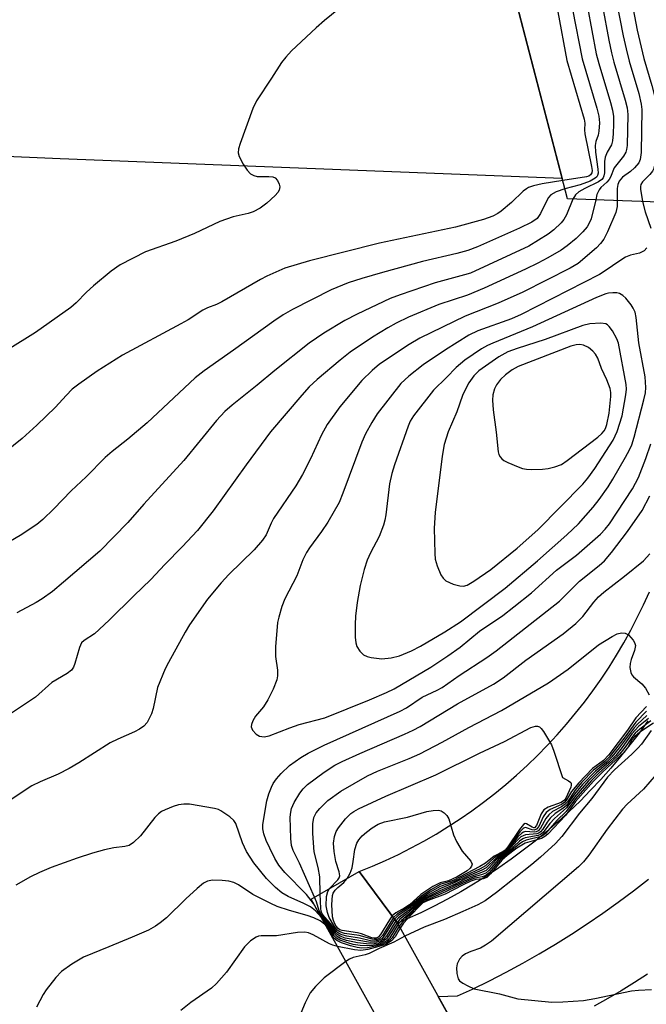
# Model space of a CAD drawing. Units: inches. Extents: x 1297760 to 1303760, y 489451 to 493451.
# Drawn here: x 1300229 to 1300358, y 490211 to 490414 of the extents above; entities that cross this region are included whole.
import ezdxf

# ---------------------------------------------------------------- set-up
doc = ezdxf.new("R2010")
doc.units = ezdxf.units.IN
doc.header["$MEASUREMENT"] = 0
for name, color, linetype in [('BRIDGE-Bridge', 2, 'Continuous'), ('TRANS-Road', 130, 'Continuous'), ('TRANS-Street Sidewalk', 7, 'Continuous'), ('Undefined', 1, 'Continuous')]:
    doc.layers.add(name, color=color, linetype=linetype)

msp = doc.modelspace()

# ---------------------------------------------------------------- linework, layer by layer
at = {"layer": 'BRIDGE-Bridge'}
msp.add_lwpolyline([(1300490.53, 490549.96), (1300539.1, 490370.14), (1300451.09, 490373.34), (1300442.75, 490373.64), (1300342.13, 490377.3), (1300295.29, 490557.16)], close=True, dxfattribs=at)
msp.add_lwpolyline([(1300348.69, 490125.39), (1300289.13, 490232.52), (1300299.08, 490238.18), (1300306.98, 490227.54), (1300354.43, 490142.03)], dxfattribs=at)
at = {"layer": 'TRANS-Road'}
msp.add_lwpolyline([(1300295.43, 490556.63), (1300341.04, 490381.5), (1300237.24, 490385.58), (1300143.23, 490389.65)], dxfattribs=at)
for points in [[(1300322.78, 490199.06, 0), (1300315.41, 490212.34, 0), (1300319.35, 490212.49, 0), (1300322.46, 490213.91, 0), (1300325.96, 490215.63, 0), (1300329.44, 490217.41, 0), (1300332.87, 490219.27, 0), (1300336.27, 490221.19, 0), (1300339.63, 490223.19, 0), (1300342.94, 490225.26, 0), (1300346.21, 490227.39, 0), (1300349.44, 490229.6, 0), (1300352.62, 490231.86, 0), (1300355.75, 490234.21, 0), (1300358.83, 490236.6, 0)], [(1300358.67, 490216.98, 0), (1300355.97, 490215.23, 0), (1300353.22, 490213.55, 0), (1300350.44, 490211.94, 0), (1300347.63, 490210.39, 0)]]:
    msp.add_polyline3d(points, dxfattribs=at)
at = {"layer": 'TRANS-Street Sidewalk'}
msp.add_lwpolyline([(1300358.73, 490269.38), (1300356.91, 490266.85), (1300355.03, 490264.38), (1300353.09, 490261.96), (1300351.08, 490259.58), (1300349.01, 490257.26), (1300346.89, 490255), (1300344.7, 490252.78), (1300342.46, 490250.63), (1300340.17, 490248.53), (1300337.82, 490246.5), (1300335.42, 490244.52), (1300332.97, 490242.61), (1300330.47, 490240.76), (1300327.93, 490238.98), (1300325.34, 490237.26), (1300322.71, 490235.61), (1300320.03, 490234.02), (1300317.32, 490232.51), (1300314.56, 490231.07), (1300311.78, 490229.7), (1300308.95, 490228.4), (1300306.98, 490227.54), (1300299.08, 490238.18), (1300301.81, 490239.29), (1300304.51, 490240.48), (1300307.17, 490241.74), (1300309.8, 490243.08), (1300312.39, 490244.48), (1300314.95, 490245.96), (1300317.46, 490247.5), (1300319.93, 490249.11), (1300322.36, 490250.79), (1300324.74, 490252.53), (1300327.07, 490254.34), (1300329.35, 490256.21), (1300331.58, 490258.14), (1300333.75, 490260.13), (1300335.88, 490262.17), (1300337.94, 490264.28), (1300339.95, 490266.44), (1300341.9, 490268.65), (1300343.78, 490270.92), (1300345.61, 490273.23), (1300347.37, 490275.6), (1300349.07, 490278.01), (1300350.7, 490280.47), (1300352.26, 490282.97), (1300353.76, 490285.51), (1300355.18, 490288.09), (1300356.54, 490290.71), (1300357.82, 490293.36), (1300359.03, 490296.05)], dxfattribs=at)
at = {"layer": 'Undefined'}
for points, elevation in [([(1300355.41, 490418.01), (1300356.52, 490412.22), (1300357.31, 490408.69), (1300357.9, 490406.36), (1300359.57, 490400.75), (1300360.27, 490397.76), (1300360.42, 490396.76), (1300360.46, 490395.57), (1300360.22, 490385.73), (1300360.12, 490384.27), (1300359.91, 490383.45), (1300359.65, 490383), (1300359.13, 490382.37), (1300357.62, 490380.84), (1300357.26, 490380.3), (1300357.17, 490379.83), (1300357.19, 490379.31), (1300357.65, 490376.74)], 348), ([(1300296.19, 490417.71), (1300291.91, 490414.18), (1300290.14, 490412.66), (1300285.09, 490407.88), (1300283.91, 490406.62), (1300282.99, 490405.51), (1300280.95, 490402.25), (1300277.82, 490397.6), (1300277.1, 490396), (1300274.46, 490388.78), (1300274.12, 490387.67), (1300274.05, 490386.85), (1300274.26, 490386.06), (1300275.08, 490384.51), (1300275.87, 490383.26), (1300276.61, 490382.46), (1300277.25, 490382.11), (1300277.93, 490381.93), (1300280.38, 490381.93), (1300281.2, 490381.85), (1300281.67, 490381.67), (1300282.17, 490381.09), (1300282.5, 490380.34), (1300282.63, 490379.81), (1300282.53, 490379.07), (1300282.26, 490378.63), (1300281.71, 490378.01), (1300279.98, 490376.43), (1300278.58, 490375.38), (1300277.17, 490374.64), (1300276.12, 490374.29), (1300273, 490373.57), (1300270.28, 490372.59), (1300264.98, 490370.15), (1300261.15, 490368.53), (1300254.88, 490366.32), (1300249.66, 490363.66), (1300247.78, 490362.35), (1300244.16, 490359.33), (1300242.71, 490357.99), (1300240.54, 490355.78), (1300239.44, 490354.84), (1300232.17, 490349.69), (1300226.26, 490346.04)], 360), ([(1300340.13, 490415.97), (1300342.01, 490405.94), (1300345.58, 490393.78), (1300345.69, 490392.95), (1300345.66, 490391.6), (1300345.73, 490390.74), (1300347.1, 490384.03), (1300347.2, 490383.2), (1300347.17, 490382.7), (1300346.88, 490382.24), (1300346.53, 490382.02), (1300346.02, 490381.85), (1300341.14, 490381.1)], 358), ([(1300343.18, 490416.45), (1300345.12, 490406.25), (1300348.16, 490396.08), (1300348.58, 490394.43), (1300348.7, 490393.03), (1300348.61, 490391.31), (1300348.44, 490390.48), (1300347.97, 490389.18), (1300347.84, 490388.36), (1300347.93, 490386.93), (1300348.41, 490383.46), (1300348.42, 490382.64), (1300348.32, 490382.15), (1300348.15, 490381.85), (1300347.83, 490381.55), (1300346.77, 490380.96), (1300344.73, 490380.23), (1300341.58, 490379.4)], 356), ([(1300346.22, 490416.93), (1300348.06, 490407.31), (1300348.58, 490405.29), (1300351.01, 490397.26), (1300351.43, 490395.62), (1300351.62, 490394.32), (1300351.64, 490392.83), (1300351.58, 490390.74), (1300351.45, 490389.28), (1300351.18, 490388.47), (1300350.29, 490386.97), (1300349.87, 490385.9), (1300349.76, 490385.03), (1300349.73, 490382.66), (1300349.64, 490382.1), (1300349.46, 490381.65), (1300349.19, 490381.31), (1300348.52, 490380.81), (1300345.67, 490379.42), (1300344.47, 490378.75), (1300343.75, 490378.12), (1300343.22, 490377.26)], 354), ([(1300349.32, 490417.12), (1300350.63, 490410.09), (1300351.19, 490407.53), (1300351.72, 490405.55), (1300354.06, 490397.69), (1300354.42, 490396.12), (1300354.57, 490394.75), (1300354.43, 490388.34), (1300354.33, 490387.5), (1300354.18, 490386.97), (1300353.66, 490386.1), (1300351.78, 490383.7), (1300350.99, 490381.78), (1300350.73, 490381.33), (1300350.22, 490380.73), (1300348.98, 490379.62), (1300348.66, 490379.2), (1300348.2, 490378.23), (1300347.94, 490377.09)], 352), ([(1300352.33, 490417.73), (1300353.6, 490411.01), (1300354.21, 490408.32), (1300354.85, 490405.81), (1300356.85, 490399.1), (1300357.36, 490396.86), (1300357.5, 490395.75), (1300357.33, 490386.88), (1300357.15, 490385.46), (1300356.83, 490384.74), (1300355.99, 490383.7), (1300355.17, 490382.96), (1300353.5, 490381.78), (1300352.79, 490380.99), (1300352.49, 490380.26), (1300352.37, 490379.45), (1300352.4, 490376.93)], 350), ([(1300341.58, 490379.4), (1300339.78, 490378.78), (1300338.67, 490378.11), (1300338.2, 490377.59), (1300337.89, 490377.12), (1300336.52, 490374.26), (1300335.82, 490373.25), (1300334.77, 490372.48), (1300332.17, 490371.25), (1300323.52, 490367.4), (1300321.48, 490366.61), (1300319.23, 490366), (1300312.17, 490364.33), (1300303.85, 490362.11), (1300299.59, 490360.87), (1300296.77, 490359.96), (1300293.23, 490358.46), (1300285.25, 490354.44), (1300283.33, 490353.3), (1300281.44, 490352.04), (1300273.1, 490346.01), (1300266.98, 490341.72), (1300265.14, 490340.28), (1300255.23, 490330.99), (1300251.26, 490327.61), (1300248.02, 490325.08), (1300246.57, 490323.81), (1300242.62, 490319.79), (1300239.53, 490316.9), (1300235.96, 490313.21), (1300233.67, 490311.03), (1300232.39, 490309.96), (1300228.95, 490307.72), (1300224.1, 490304.87)], 356), ([(1300341.14, 490381.1), (1300336.9, 490380.39), (1300335.08, 490379.98), (1300334.08, 490379.63), (1300333.63, 490379.39), (1300332.98, 490378.88), (1300330.54, 490376.52), (1300328.39, 490374.73), (1300327.68, 490374.28), (1300326.66, 490373.76), (1300324.78, 490373.03), (1300318.93, 490371.44), (1300303.22, 490368.13), (1300288.76, 490364.46), (1300283.68, 490362.95), (1300279.97, 490361.33), (1300278.66, 490360.64), (1300270.66, 490355.98), (1300269.59, 490355.46), (1300267.68, 490354.77), (1300266.74, 490354.3), (1300263.68, 490352.31), (1300262.2, 490351.44), (1300250.14, 490344.98), (1300244.86, 490341.64), (1300241.07, 490338.97), (1300239.74, 490337.92), (1300238.46, 490336.67), (1300236.31, 490334.24), (1300232.45, 490330.51), (1300229.38, 490327.74), (1300225.82, 490324.88)], 358), ([(1300347.94, 490377.09), (1300346.98, 490373.18), (1300346.68, 490372.41), (1300346.19, 490371.55), (1300345.31, 490370.48), (1300343.89, 490369.08), (1300342.04, 490367.57), (1300340.83, 490366.72), (1300338.08, 490365.08), (1300336.01, 490364.02), (1300333.45, 490362.76), (1300324.88, 490358.81), (1300321.41, 490357.42), (1300315.55, 490355.44), (1300309.24, 490352.83), (1300306.71, 490351.58), (1300304.96, 490350.61), (1300301.79, 490348.69), (1300297.17, 490345.59), (1300295.12, 490343.98), (1300290.35, 490339.98), (1300288.73, 490338.41), (1300287.17, 490336.74), (1300280.74, 490329.14), (1300275.7, 490322.32), (1300268.9, 490312.82), (1300265.61, 490308.74), (1300262.48, 490305.34), (1300258.85, 490301.67), (1300256, 490298.59), (1300252.46, 490295.25), (1300247.36, 490290.16), (1300244.34, 490287.38), (1300242.22, 490286), (1300241.66, 490285.48), (1300241.21, 490284.5), (1300240.28, 490281.25), (1300239.97, 490280.5), (1300239.56, 490279.84), (1300238.7, 490279.14), (1300235.54, 490277.29), (1300232.11, 490274.26), (1300227.18, 490270.96)], 352), ([(1300343.22, 490377.26), (1300341.94, 490374.03), (1300341.36, 490373.02), (1300340.8, 490372.33), (1300339.3, 490370.9), (1300338.14, 490369.97), (1300334.1, 490367.55), (1300322.03, 490361.97), (1300320.84, 490361.58), (1300314.76, 490359.94), (1300307.55, 490357.48), (1300305.49, 490356.68), (1300298.62, 490353.44), (1300296.09, 490352.12), (1300291.75, 490349.54), (1300288.7, 490347.48), (1300281.6, 490341.82), (1300277.97, 490338.75), (1300272.78, 490334.65), (1300271.25, 490333.31), (1300269.56, 490331.5), (1300262.83, 490323.17), (1300254.55, 490314.16), (1300251.2, 490310.37), (1300245.45, 490304.47), (1300237.96, 490298.01), (1300235.65, 490296.12), (1300233.52, 490294.6), (1300232.28, 490293.84), (1300228.26, 490291.68)], 354), ([(1300352.4, 490376.93), (1300352.39, 490375.71), (1300352.11, 490374.45), (1300350.38, 490370.5), (1300349.59, 490368.97), (1300348.91, 490368.05), (1300348.09, 490367.21), (1300344.31, 490363.95), (1300342.67, 490362.98), (1300332.86, 490358.03), (1300327.79, 490355.75), (1300320.96, 490353.05), (1300311.58, 490348.53), (1300309.4, 490347.18), (1300303.28, 490343.1), (1300301.72, 490341.79), (1300299.6, 490339.71), (1300295.02, 490334.3), (1300292.46, 490330.67), (1300291.27, 490328.5), (1300289.01, 490323.53), (1300287.35, 490320.28), (1300285.95, 490317.97), (1300281.35, 490311.21), (1300280.83, 490310.22), (1300279.79, 490307.86), (1300279.09, 490306.71), (1300277.33, 490304.73), (1300272.12, 490299.62), (1300270.55, 490297.89), (1300267.71, 490294.51), (1300263.98, 490289.22), (1300263.08, 490287.72), (1300259.64, 490281.46), (1300258.98, 490280.14), (1300257.39, 490276.29), (1300256.46, 490271.93), (1300256.11, 490270.82), (1300255.25, 490269.04), (1300254.52, 490268.24), (1300253.61, 490267.62), (1300252.62, 490267.09), (1300249.13, 490265.57), (1300247.58, 490264.79), (1300241.09, 490260.67), (1300239.08, 490259.52), (1300236.8, 490258.34), (1300233.09, 490256.78), (1300231.37, 490255.9), (1300225.87, 490252.25)], 350), ([(1300357.65, 490376.74), (1300358.14, 490374.65), (1300359.33, 490371.26)], 348), ([(1300358.51, 490367.17), (1300357.94, 490366.56), (1300357.02, 490366.1), (1300355.14, 490365.63), (1300354.11, 490365.22), (1300352.91, 490364.49), (1300349.92, 490362.39), (1300348.71, 490361.65), (1300332.53, 490353.36), (1300330.53, 490352.5), (1300323.61, 490349.98), (1300321.74, 490349.15), (1300316.86, 490346.09), (1300312.31, 490342.96), (1300309.34, 490340.67), (1300307.69, 490339.09), (1300302.75, 490332.86), (1300301.65, 490331.09), (1300300.34, 490328.75), (1300299.57, 490327.02), (1300295.7, 490316.45), (1300294.88, 490314.49), (1300292.58, 490310.47), (1300291.24, 490308.52), (1300288.77, 490305.16), (1300288.17, 490304.21), (1300287.42, 490302.63), (1300286.17, 490299.36), (1300283.7, 490294.59), (1300283.06, 490292.99), (1300282.41, 490290.83), (1300282.17, 490289.72), (1300281.75, 490284.7), (1300281.72, 490282.64), (1300282.17, 490279.84), (1300282.16, 490278.68), (1300282.03, 490277.82), (1300281.29, 490275.9), (1300280.17, 490273.72), (1300279.25, 490272.27), (1300277.62, 490270.34), (1300277.05, 490269.35), (1300276.77, 490268.61), (1300276.72, 490268.12), (1300277.02, 490267.42), (1300277.76, 490266.59), (1300278.45, 490266.17), (1300279.4, 490266.08), (1300280.41, 490266.27), (1300284.69, 490267.91), (1300286.65, 490268.58), (1300291.95, 490269.97), (1300301.21, 490273.7), (1300304.73, 490275.23), (1300306.29, 490275.98), (1300313.87, 490280.45), (1300317.38, 490282.78), (1300319.95, 490284.62), (1300323.94, 490287.91), (1300328.76, 490291.16), (1300331.05, 490292.92), (1300334.64, 490295.82), (1300339.85, 490300.51), (1300343.94, 490303.65), (1300348.91, 490307.98), (1300349.93, 490309.02), (1300350.77, 490310.12), (1300355.53, 490317.35), (1300356.79, 490319.67), (1300358.34, 490323.6), (1300359.33, 490326.62)], 348), ([(1300290.51, 490230.03), (1300289.58, 490231.63), (1300288.19, 490233.43), (1300283.68, 490238.02), (1300282.46, 490239.49), (1300281.61, 490240.89), (1300280.56, 490243.02), (1300279.83, 490244.63), (1300279.33, 490245.97), (1300279.13, 490247.06), (1300279.14, 490247.91), (1300279.93, 490252.83), (1300280.36, 490254.25), (1300280.9, 490255.64), (1300281.3, 490256.43), (1300281.95, 490257.39), (1300282.93, 490258.49), (1300284.68, 490260.13), (1300287.01, 490261.81), (1300288.48, 490262.69), (1300291.81, 490264.35), (1300307.55, 490271.34), (1300308.82, 490272.05), (1300312.04, 490274.23), (1300315.2, 490275.73), (1300316.2, 490276.27), (1300319.74, 490278.76), (1300325.46, 490282.49), (1300327.35, 490283.81), (1300340.44, 490294.14), (1300341.94, 490295.53), (1300344.56, 490298.28), (1300348.69, 490301.49), (1300349.75, 490302.44), (1300351.24, 490304.18), (1300354.53, 490308.52), (1300357.55, 490312.86), (1300359.12, 490315.91)], 350), ([(1300289.83, 490232.92), (1300286.68, 490239.95), (1300285.38, 490242.59), (1300285.05, 490243.62), (1300284.89, 490245.05), (1300284.78, 490249.43), (1300284.89, 490250.49), (1300285.07, 490251.22), (1300285.62, 490252.45), (1300286.8, 490254.42), (1300287.44, 490255.3), (1300288.37, 490256.19), (1300291.81, 490258.77), (1300294.04, 490260.18), (1300295.56, 490260.97), (1300299.17, 490262.62), (1300308.45, 490266.59), (1300310.23, 490267.42), (1300311.65, 490268.21), (1300319.36, 490272.87), (1300326.82, 490276.97), (1300328.81, 490278.23), (1300333.51, 490281.92), (1300341.23, 490287.38), (1300343.85, 490289.48), (1300345.28, 490290.94), (1300347.56, 490293.92), (1300348.5, 490295.01), (1300349.62, 490295.98), (1300353.93, 490299.28), (1300357.84, 490302.47), (1300359.15, 490303.93)], 352), ([(1300290.98, 490233.57), (1300290.95, 490237.09), (1300290.59, 490239.05), (1300289.77, 490242.26), (1300289.47, 490246.07), (1300289.46, 490248.08), (1300289.7, 490249.39), (1300290.16, 490250.34), (1300290.9, 490251.24), (1300292.6, 490252.88), (1300295.23, 490254.8), (1300300.79, 490257.97), (1300302.83, 490258.93), (1300309.37, 490261.55), (1300311.58, 490262.54), (1300316.22, 490264.97), (1300321.69, 490268), (1300328.44, 490271.5), (1300338.21, 490277.26), (1300342.28, 490280.06), (1300348.53, 490285.1), (1300351.34, 490286.83), (1300352.37, 490287.34), (1300353.29, 490287.59), (1300354.05, 490287.53), (1300354.74, 490287.14), (1300355.7, 490286.06), (1300355.98, 490285.57), (1300356.14, 490284.93), (1300355.99, 490283.9), (1300355.27, 490282.06), (1300355.04, 490281.25), (1300355.01, 490280.42), (1300355.21, 490279.35), (1300355.43, 490278.87), (1300355.76, 490278.45), (1300357.47, 490276.99), (1300358.21, 490276.15), (1300358.97, 490274.72)], 354), ([(1300358.42, 490272.33), (1300356.26, 490269.99), (1300354.53, 490267.45), (1300350.63, 490262.31), (1300349.54, 490261.15), (1300347.31, 490259.5), (1300344.46, 490256.54), (1300342.93, 490254.76), (1300341.92, 490253.01), (1300341.55, 490252.55), (1300340.87, 490252.08), (1300338.51, 490251.02), (1300337.67, 490250.39), (1300337.07, 490249.53), (1300336.16, 490247.51), (1300335.73, 490246.96), (1300335.2, 490246.79), (1300334.79, 490246.86), (1300333.67, 490247.26), (1300333.45, 490247.28), (1300333.03, 490247.16), (1300332.26, 490246.45), (1300330.21, 490243.56), (1300329.47, 490242.66), (1300328.81, 490242.12), (1300327.02, 490241.09), (1300325.15, 490239.39), (1300324.05, 490238.77), (1300321.12, 490237.41), (1300318.55, 490236.1), (1300315.78, 490235.1), (1300313.59, 490233.9), (1300311.83, 490232.72), (1300309.34, 490230.54), (1300307.13, 490229.11), (1300306.37, 490228.36)], 354), ([(1300358.41, 490271.35), (1300356.22, 490269.07), (1300353.8, 490265.77), (1300350.76, 490261.88), (1300349.86, 490260.98), (1300347.5, 490259.14), (1300345.03, 490256.59), (1300343.68, 490255.03), (1300342.08, 490252.64), (1300341.63, 490252.12), (1300340.84, 490251.57), (1300339.03, 490250.61), (1300338.25, 490249.96), (1300337.62, 490249.17), (1300336.54, 490247.15), (1300336.05, 490246.6), (1300335.67, 490246.42), (1300335.24, 490246.34), (1300333.43, 490246.49), (1300333.03, 490246.38), (1300332.65, 490246.17), (1300331.87, 490245.4), (1300330.29, 490243.33), (1300329.53, 490242.48), (1300328.97, 490242.03), (1300327.27, 490240.93), (1300325.3, 490238.97), (1300324.43, 490238.47), (1300321.52, 490237.26), (1300318.71, 490235.86), (1300315.85, 490234.72), (1300313.02, 490233.2), (1300311.53, 490232.19), (1300309.35, 490230.19), (1300307.2, 490228.65), (1300306.62, 490228.02)], 352), ([(1300358.52, 490270.48), (1300356.6, 490268.69), (1300355.89, 490267.9), (1300352.79, 490263.76), (1300351.31, 490261.93), (1300350.17, 490260.82), (1300347.91, 490258.99), (1300345.21, 490256.21), (1300343.59, 490254.22), (1300341.89, 490251.86), (1300341.14, 490251.22), (1300339.56, 490250.21), (1300338.56, 490249.27), (1300337.88, 490248.39), (1300337.04, 490246.98), (1300336.56, 490246.41), (1300336.21, 490246.17), (1300335.76, 490246), (1300333.41, 490245.79), (1300332.5, 490245.37), (1300331.69, 490244.64), (1300329.81, 490242.5), (1300327.52, 490240.77), (1300325.87, 490238.97), (1300325.27, 490238.43), (1300324.37, 490237.98), (1300321.43, 490236.89), (1300318.86, 490235.61), (1300315.7, 490234.24), (1300312.7, 490232.7), (1300311.28, 490231.72), (1300309.16, 490229.66), (1300307.47, 490228.35), (1300306.88, 490227.68)], 350), ([(1300358.84, 490269.83), (1300356.82, 490268.17), (1300356.08, 490267.44), (1300355.44, 490266.68), (1300353.4, 490263.84), (1300352.08, 490262.22), (1300350.69, 490260.85), (1300348.11, 490258.63), (1300346.43, 490256.93), (1300343.9, 490253.98), (1300341.94, 490251.35), (1300339.42, 490249.2), (1300338.47, 490248.13), (1300337.07, 490246.25), (1300336.56, 490245.87), (1300336.07, 490245.67), (1300333.39, 490245.15), (1300332.88, 490244.94), (1300332.17, 490244.49), (1300329.94, 490242.35), (1300327.77, 490240.61), (1300325.87, 490238.43), (1300325.24, 490237.89), (1300324.47, 490237.56), (1300322.59, 490237.04), (1300321.79, 490236.73), (1300318.5, 490235.12), (1300313.32, 490232.74), (1300312.1, 490232.09), (1300311.17, 490231.34), (1300309.15, 490229.28), (1300307.78, 490228.1), (1300307.11, 490227.31)], 348), ([(1300359.37, 490269.36), (1300357.06, 490267.67), (1300356.11, 490266.83), (1300355.41, 490265.95), (1300354.03, 490263.92), (1300352.92, 490262.54), (1300351.44, 490261.1), (1300348.52, 490258.48), (1300347.05, 490257), (1300343.74, 490253.22), (1300341.83, 490250.61), (1300339.88, 490248.75), (1300337.54, 490246.06), (1300337.12, 490245.72), (1300336.64, 490245.46), (1300333.58, 490244.66), (1300332.84, 490244.33), (1300332.11, 490243.87), (1300328.22, 490240.64), (1300326.02, 490238.04), (1300325.21, 490237.37), (1300324.49, 490237.13), (1300322.98, 490236.85), (1300321.96, 490236.48), (1300316.92, 490233.99), (1300313.21, 490232.43), (1300312.18, 490231.9), (1300311.08, 490230.96), (1300307.85, 490227.62), (1300307.33, 490226.91)], 346), ([(1300292.94, 490234.69), (1300294.64, 490236.49), (1300294.89, 490236.88), (1300295.02, 490237.35), (1300294.92, 490238.11), (1300294.21, 490240.27), (1300293.86, 490242.32), (1300293.72, 490244.07), (1300293.92, 490245.44), (1300294.3, 490246.47), (1300294.75, 490247.21), (1300296.19, 490249.07), (1300297.32, 490250.21), (1300297.93, 490250.63), (1300298.91, 490251.14), (1300304.56, 490253.76), (1300314.88, 490258.2), (1300323.91, 490262.66), (1300329.11, 490265.07), (1300334.51, 490267.98), (1300335.49, 490268.3), (1300335.92, 490268.29), (1300336.32, 490268.12), (1300336.69, 490267.79), (1300337.18, 490267.14), (1300338.79, 490264.42), (1300339.31, 490263.08), (1300341.06, 490257.67), (1300342.35, 490256.99), (1300342.77, 490256.64), (1300342.88, 490256.45), (1300342.9, 490256.05), (1300342.79, 490255.63), (1300341.75, 490253.39), (1300341.48, 490252.96), (1300340.81, 490252.5), (1300338.15, 490251.52), (1300337.22, 490250.97), (1300336.65, 490250.13), (1300335.69, 490247.73), (1300335.28, 490247.27), (1300335.12, 490247.24), (1300334.78, 490247.37), (1300333.67, 490248.1), (1300333.39, 490248.12), (1300333.04, 490247.93), (1300332.2, 490246.93), (1300329.76, 490243.29), (1300329.21, 490242.65), (1300328.82, 490242.33), (1300326.96, 490241.37), (1300325.18, 490239.93), (1300324.01, 490239.23), (1300318.46, 490236.37), (1300317.66, 490236.05), (1300315.91, 490235.56), (1300313.83, 490234.43), (1300311.92, 490233.13), (1300309.53, 490231.04), (1300306.87, 490229.42), (1300306.12, 490228.7)], 356), ([(1300359.9, 490268.9), (1300357.07, 490267.04), (1300355.94, 490266.08), (1300355.43, 490265.45), (1300354.63, 490263.97), (1300353.86, 490262.92), (1300349.39, 490258.79), (1300347.51, 490256.88), (1300343.77, 490252.71), (1300341.72, 490249.79), (1300338.07, 490245.92), (1300337.46, 490245.43), (1300336.72, 490245.06), (1300333.33, 490244.07), (1300331.61, 490243.01), (1300329.66, 490241.52), (1300328.55, 490240.56), (1300326.21, 490237.71), (1300325.42, 490236.97), (1300324.69, 490236.72), (1300323.17, 490236.57), (1300322.14, 490236.24), (1300320.38, 490235.4), (1300316.85, 490233.56), (1300313.29, 490232.23), (1300312.23, 490231.7), (1300311.35, 490230.94), (1300309.94, 490229.42), (1300308.24, 490227.52), (1300307.54, 490226.52)], 344), ([(1300359.44, 490267.39), (1300357.4, 490264.56), (1300356.67, 490263.69), (1300355.43, 490262.49), (1300351.8, 490259.23), (1300350.4, 490257.75), (1300347.11, 490253.34), (1300344.56, 490250.25), (1300340.95, 490245.48), (1300339.62, 490243.98), (1300336.53, 490241.19), (1300334.72, 490239.66), (1300327.46, 490233.84), (1300325.11, 490232.15), (1300323.61, 490231.33), (1300320.51, 490229.92), (1300316.72, 490228.28), (1300312.48, 490226.69), (1300308.49, 490224.82)], 342), ([(1300360.43, 490258.27), (1300357.81, 490255.24), (1300354.48, 490252.16), (1300353.47, 490251.1), (1300350.28, 490246.98), (1300346.53, 490241.57), (1300345.4, 490240.24), (1300344.38, 490239.2), (1300326.38, 490223.79), (1300325.16, 490222.95), (1300324.12, 490222.37), (1300322.11, 490221.65), (1300321.06, 490221.16), (1300320.34, 490220.69), (1300319.8, 490220.08), (1300319.31, 490219.12), (1300319.15, 490218.27), (1300319.22, 490217.12), (1300319.51, 490216.05), (1300319.82, 490215.61), (1300320.47, 490215.11), (1300321.5, 490214.55), (1300322.85, 490213.96), (1300328.03, 490212.89), (1300331.85, 490211.87), (1300338.87, 490211.21), (1300341.16, 490211.25), (1300345.45, 490211.51), (1300347.79, 490211.94), (1300355.35, 490213.55), (1300356.82, 490213.69), (1300359.49, 490213.78)], 340), ([(1300291.22, 490228.75), (1300290.05, 490230.09), (1300288.96, 490230.94), (1300287.64, 490231.61), (1300284.36, 490233.04), (1300283.06, 490233.8), (1300281.78, 490234.89), (1300279.89, 490236.8), (1300277.27, 490240.03), (1300275.75, 490242.32), (1300274.93, 490244.14), (1300273.56, 490248.11), (1300273.13, 490248.78), (1300272.32, 490249.51), (1300270.46, 490250.77), (1300269.96, 490251.01), (1300269.14, 490251.27), (1300263.99, 490252.17), (1300262.83, 490252.17), (1300261.69, 490252.01), (1300260.58, 490251.66), (1300258.96, 490250.99), (1300258.19, 490250.59), (1300257.59, 490250.17), (1300256.83, 490249.36), (1300253.88, 490245.61), (1300252.43, 490244.24), (1300251.51, 490243.62), (1300250.59, 490243.35), (1300248.3, 490243.09), (1300246.38, 490242.67), (1300243.93, 490242.02), (1300240.75, 490240.96), (1300235.41, 490239.05), (1300232.94, 490238.03), (1300231.09, 490237.13), (1300228.09, 490235.36)], 348), ([(1300296.57, 490236.75), (1300297.18, 490237.87), (1300297.57, 490238.94), (1300297.83, 490240.27), (1300298.17, 490242.78), (1300298.56, 490244.09), (1300298.97, 490244.78), (1300299.7, 490245.61), (1300300.54, 490246.35), (1300301.74, 490247.21), (1300302.99, 490247.98), (1300304.27, 490248.51), (1300309.02, 490249.43), (1300313.02, 490250.65), (1300314.36, 490250.86), (1300315.42, 490250.9), (1300315.98, 490250.76), (1300316.63, 490250.35), (1300317.18, 490249.81), (1300317.59, 490249.11), (1300318.57, 490245.8), (1300319.14, 490244.45), (1300320.37, 490242.43), (1300322.16, 490240.38), (1300322.39, 490239.74), (1300322.27, 490239.3), (1300321.99, 490238.89), (1300321.38, 490238.32), (1300319.33, 490237.11), (1300317.54, 490236.29), (1300315.8, 490235.9), (1300314.26, 490235.09), (1300311.81, 490233.44), (1300309.47, 490231.31), (1300308.49, 490230.67), (1300306.6, 490229.67), (1300305.87, 490229.03)], 358), ([(1300305.87, 490229.03), (1300305.31, 490228.22), (1300303.49, 490225.17), (1300303, 490224.65), (1300302.55, 490224.44), (1300302.16, 490224.43), (1300301.66, 490224.53), (1300299.55, 490225.33), (1300298.71, 490225.56), (1300295.53, 490225.99), (1300295.04, 490226.18), (1300294.72, 490226.4), (1300294.31, 490226.9), (1300294.05, 490227.36), (1300293.74, 490228.1), (1300293.53, 490228.87), (1300293.43, 490231.39), (1300293.54, 490233.26), (1300293.69, 490233.75), (1300294.08, 490234.35), (1300294.61, 490234.89), (1300295.87, 490235.93), (1300296.57, 490236.75)], 358), ([(1300292.15, 490227.09), (1300290.97, 490227.98), (1300289.7, 490228.64), (1300288.3, 490229.11), (1300284.63, 490230.14), (1300282.12, 490231.01), (1300280.8, 490231.57), (1300277.09, 490233.47), (1300274.11, 490235.43), (1300273.12, 490235.96), (1300272.09, 490236.24), (1300270.73, 490236.38), (1300268.7, 490236.42), (1300267.72, 490236.24), (1300266.85, 490235.78), (1300265.53, 490234.7), (1300263.2, 490232.59), (1300259.23, 490228.66), (1300257.9, 490227.57), (1300256.97, 490226.92), (1300255.49, 490226.11), (1300252.15, 490224.63), (1300247.33, 490222.61), (1300242.06, 490220.52), (1300239.64, 490219.03), (1300237.55, 490217.56), (1300236.35, 490216.29), (1300234.37, 490213.75), (1300233.74, 490212.76), (1300232.37, 490210.16)], 346), ([(1300306.12, 490228.7), (1300303.86, 490225), (1300303.3, 490224.41), (1300302.7, 490224.15), (1300302.22, 490224.12), (1300301.71, 490224.19), (1300299.06, 490224.97), (1300295.99, 490225.41), (1300295.06, 490225.71), (1300294.53, 490226.08), (1300293.97, 490226.81), (1300292.83, 490228.73), (1300292.47, 490229.75), (1300292.26, 490231.09), (1300292.29, 490233.06), (1300292.55, 490234.09), (1300292.94, 490234.69)], 356), ([(1300306.62, 490228.02), (1300304.67, 490224.81), (1300304.18, 490224.25), (1300303.39, 490223.78), (1300302.56, 490223.58), (1300301.41, 490223.55), (1300296.17, 490224.45), (1300295.1, 490224.83), (1300294.41, 490225.25), (1300294.08, 490225.62), (1300293.07, 490227.16), (1300291.29, 490229.22), (1300290.81, 490230.06), (1300290.23, 490231.93), (1300289.83, 490232.92)], 352), ([(1300306.37, 490228.36), (1300304.25, 490224.89), (1300303.74, 490224.32), (1300302.94, 490223.92), (1300302.23, 490223.83), (1300301.41, 490223.9), (1300299.12, 490224.45), (1300296.5, 490224.84), (1300295.45, 490225.12), (1300294.75, 490225.45), (1300294.38, 490225.76), (1300293.19, 490227.39), (1300291.87, 490228.83), (1300291.4, 490229.49), (1300291.22, 490229.98), (1300291.14, 490230.54), (1300290.98, 490233.57)], 354), ([(1300306.88, 490227.68), (1300305.14, 490224.81), (1300304.62, 490224.19), (1300304.04, 490223.79), (1300303.07, 490223.42), (1300301.64, 490223.22), (1300300.55, 490223.25), (1300298.67, 490223.49), (1300296.46, 490223.94), (1300295.16, 490224.38), (1300294.47, 490224.75), (1300293.94, 490225.3), (1300292.95, 490226.92), (1300291.34, 490228.87), (1300290.51, 490230.03)], 350), ([(1300307.11, 490227.31), (1300305.4, 490224.52), (1300304.84, 490223.95), (1300304.36, 490223.64), (1300303.28, 490223.22), (1300301.84, 490222.93), (1300300.68, 490222.83), (1300299.28, 490222.9), (1300297.82, 490223.13), (1300296.69, 490223.44), (1300295.05, 490224.01), (1300294.33, 490224.4), (1300293.8, 490224.98), (1300292.65, 490226.95), (1300291.22, 490228.75)], 348), ([(1300307.33, 490226.91), (1300305.85, 490224.49), (1300305.49, 490224.08), (1300304.82, 490223.59), (1300303.79, 490223.12), (1300302.44, 490222.76), (1300300.78, 490222.44), (1300299.62, 490222.39), (1300298.62, 490222.49), (1300297.28, 490222.83), (1300295.39, 490223.46), (1300294.4, 490223.92), (1300293.81, 490224.43), (1300292.84, 490226.23), (1300292.15, 490227.09)], 346), ([(1300307.54, 490226.52), (1300306.46, 490224.69), (1300305.72, 490223.85), (1300304.53, 490223.14), (1300303.14, 490222.67), (1300300.83, 490222.08), (1300299.38, 490221.9), (1300298.1, 490222.03), (1300294.57, 490222.72)], 344), ([(1300294.57, 490222.72), (1300293.63, 490222.97), (1300292.9, 490223.25), (1300289.54, 490225.15), (1300288.55, 490225.51), (1300287.82, 490225.65), (1300286.31, 490225.62), (1300281.95, 490224.92), (1300278.76, 490224.9), (1300278.25, 490224.83), (1300277.75, 490224.65), (1300276.6, 490223.85), (1300275.37, 490222.64), (1300271.63, 490217.43), (1300269.53, 490215.04), (1300268.49, 490214.12), (1300264.25, 490211.13), (1300262.19, 490209.45)], 344), ([(1300308.49, 490224.82), (1300306.24, 490223.62), (1300303.15, 490222.3), (1300301.14, 490221.28), (1300300.32, 490221.01), (1300297.82, 490220.42), (1300297.05, 490220.06), (1300296.32, 490219.58)], 342), ([(1300296.32, 490219.58), (1300291.84, 490216.22), (1300290, 490214.46), (1300288.92, 490213.1), (1300287.9, 490211.04), (1300287, 490208.91), (1300286.74, 490208.11), (1300286.65, 490207.56), (1300286.68, 490207.03), (1300286.87, 490206.24), (1300287.19, 490205.49), (1300287.47, 490205.08), (1300287.98, 490204.58), (1300289.69, 490203.49), (1300294.66, 490200.74), (1300301.62, 490197.42), (1300303.56, 490196.64), (1300306.95, 490195.5), (1300308.34, 490195.28), (1300309.83, 490195.28)], 342)]:
    msp.add_lwpolyline(points, dxfattribs=dict(at, elevation=elevation))
for points, elevation in [([(1300351.46, 490357.9), (1300350.59, 490357.81), (1300350.02, 490357.67), (1300348.09, 490356.91), (1300334.91, 490350.85), (1300326.67, 490347.48), (1300325.58, 490346.98), (1300324.36, 490346.28), (1300320.89, 490343.97), (1300319.08, 490342.44), (1300317.09, 490340.34), (1300314.43, 490337.73), (1300310.31, 490332.46), (1300309.62, 490331.31), (1300309.17, 490330.29), (1300306.35, 490322.33), (1300305.77, 490320.48), (1300305.33, 490318.37), (1300304.57, 490312), (1300304.36, 490310.86), (1300304.06, 490309.8), (1300303.18, 490307.47), (1300301.36, 490304.08), (1300300.69, 490302.6), (1300300.11, 490300.69), (1300299.28, 490297.35), (1300298.64, 490293.85), (1300298.29, 490291), (1300298.22, 490289.27), (1300298.25, 490286.66), (1300298.34, 490285.52), (1300298.57, 490284.72), (1300299.17, 490283.77), (1300299.97, 490283.01), (1300300.71, 490282.68), (1300301.51, 490282.47), (1300303.72, 490282.16), (1300305.68, 490282.38), (1300307.36, 490282.84), (1300309.85, 490283.87), (1300311.72, 490284.79), (1300316.74, 490287.74), (1300320.01, 490289.86), (1300329.26, 490296.83), (1300335.93, 490302.44), (1300341.96, 490307.82), (1300344.39, 490310.13), (1300347.42, 490313.53), (1300348.66, 490315.12), (1300350.5, 490317.75), (1300351.51, 490319.34), (1300354.08, 490323.86), (1300354.92, 490325.39), (1300355.38, 490326.44), (1300355.89, 490328.01), (1300357.9, 490335.76), (1300358.21, 490337.21), (1300358.31, 490338.33), (1300358.14, 490340.47), (1300356.83, 490347.56), (1300356.31, 490352.79), (1300356.07, 490353.88), (1300355.72, 490354.67), (1300355.25, 490355.39), (1300354.16, 490356.75), (1300353.57, 490357.34), (1300352.87, 490357.74), (1300352.33, 490357.86)], 346), ([(1300349.02, 490351.63), (1300346.72, 490351.44), (1300345.31, 490351.14), (1300337.47, 490348.23), (1300331.68, 490346.38), (1300329.79, 490345.66), (1300327.89, 490344.64), (1300323.79, 490341.77), (1300322.72, 490340.72), (1300321.72, 490339.25), (1300321.15, 490338.21), (1300320.42, 490336.63), (1300319.22, 490333.26), (1300317.47, 490329.12), (1300316.65, 490326.54), (1300316.22, 490324.13), (1300314.78, 490312.45), (1300314.56, 490309.23), (1300314.69, 490303.96), (1300314.79, 490302.8), (1300315.17, 490301.42), (1300315.94, 490299.56), (1300316.38, 490298.86), (1300316.98, 490298.35), (1300318.5, 490297.66), (1300319.85, 490297.27), (1300320.64, 490297.24), (1300321.38, 490297.45), (1300322.77, 490298.26), (1300326.26, 490300.66), (1300331.71, 490305.08), (1300335.96, 490308.88), (1300345.25, 490318.28), (1300346.3, 490319.52), (1300347.73, 490321.53), (1300351.54, 490327.4), (1300352.39, 490329.2), (1300353.44, 490332.43), (1300354.18, 490336.76), (1300354.3, 490337.92), (1300354.27, 490338.91), (1300352.63, 490347.44), (1300352.3, 490348.33), (1300351.43, 490349.98), (1300350.75, 490350.91), (1300350.35, 490351.27), (1300350.01, 490351.46)], 344), ([(1300344.67, 490347.22), (1300343.89, 490347.13), (1300342.81, 490346.81), (1300331.94, 490342.65), (1300330.7, 490341.93), (1300329.31, 490340.93), (1300328.28, 490339.92), (1300327.44, 490338.86), (1300326.99, 490338.01), (1300326.68, 490336.79), (1300326.63, 490335.69), (1300326.78, 490333.69), (1300327.4, 490329.05), (1300327.79, 490325), (1300327.94, 490324.46), (1300328.19, 490323.97), (1300328.53, 490323.55), (1300328.97, 490323.21), (1300329.75, 490322.81), (1300331.95, 490321.88), (1300332.79, 490321.58), (1300333.63, 490321.39), (1300334.74, 490321.33), (1300336.97, 490321.39), (1300338.11, 490321.55), (1300339.52, 490321.86), (1300340.85, 490322.4), (1300342.06, 490323.17), (1300348.37, 490328.01), (1300349.18, 490328.76), (1300349.68, 490329.36), (1300349.94, 490329.84), (1300350.22, 490330.67), (1300350.7, 490333.01), (1300351.1, 490336.46), (1300351.09, 490337.27), (1300350.94, 490338.06), (1300350.25, 490339.9), (1300349.14, 490342.22), (1300348.37, 490344.33), (1300347.92, 490345.2), (1300347.38, 490345.84), (1300346.44, 490346.55), (1300345.41, 490347.08)], 342)]:
    msp.add_lwpolyline(points, close=True, dxfattribs=dict(at, elevation=elevation))

doc.saveas('drawing.dxf')
